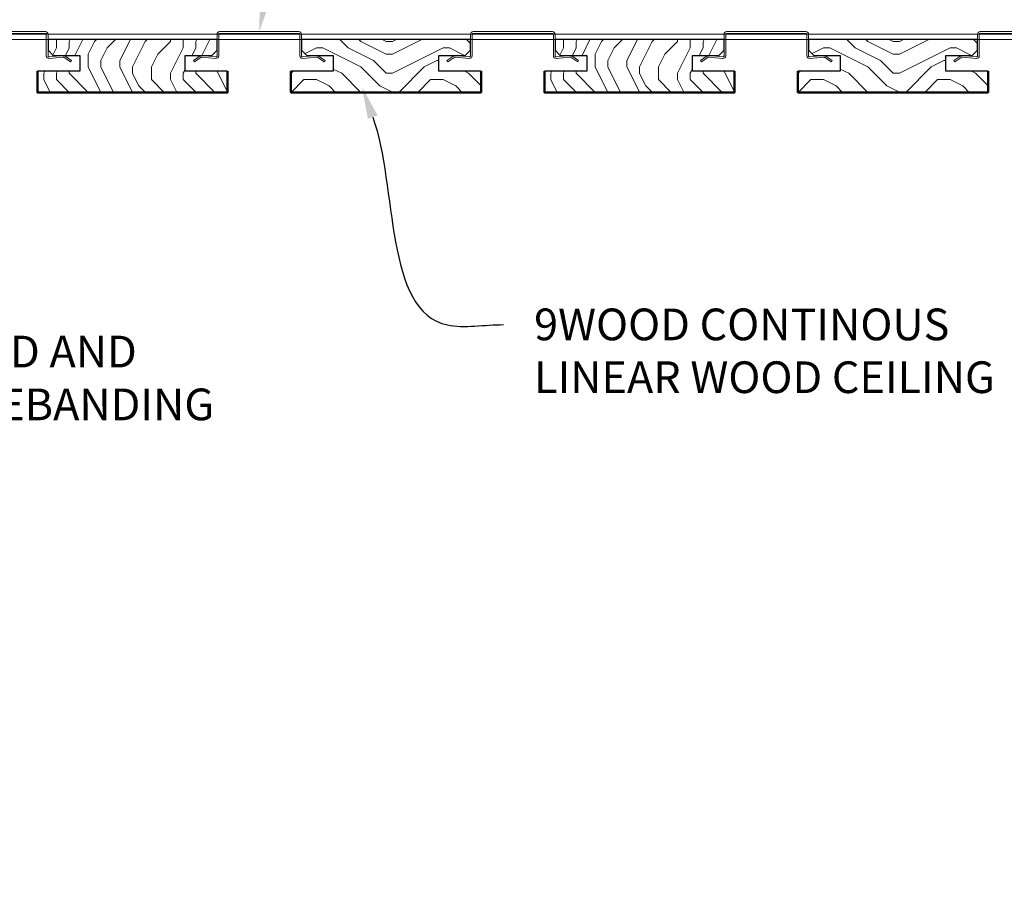
# Model space of a CAD drawing. Units: inches. Extents: x 0 to 3506, y 0 to 1152.
# Drawn here: x 1077 to 1088, y 425 to 435 of the extents above; entities that cross this region are included whole.
import ezdxf
from ezdxf import colors
from ezdxf.entities.mleader import LeaderData, LeaderLine
from ezdxf.enums import TextEntityAlignment as Align
from ezdxf.math import Vec2, Vec3

# ---------------------------------------------------------------- set-up
doc = ezdxf.new("R2010")
doc.units = ezdxf.units.IN
doc.header["$MEASUREMENT"] = 0
for name, color, linetype, lineweight in [('Z-ANNO-NOTE', 7, 'Continuous', 35), ('Z-CLNG-SUSP', 3, 'Continuous', 18), ('Z-CLNG-TEES', 3, 'Continuous', 18), ('Z-CLNG-WOOD', 5, 'Continuous', 25), ('Z-CLNG-WOOD-PATT', 2, 'Continuous', 15)]:
    doc.layers.add(name, color=color, linetype=linetype, lineweight=lineweight)
doc.layers.add('Z-ANNO-NPLT', color=252, linetype='Continuous', lineweight=35, plot=False)
doc.styles.add('1-4', font='arial.ttf', dxfattribs={"height": 0.375})
doc.styles.get("Standard").update_dxf_attribs({"font": 'arial.ttf', "height": 0.09375})

msp = doc.modelspace()

# ---------------------------------------------------------------- hatches: boundary and pattern name
at = {"layer": 'Z-CLNG-WOOD-PATT'}
h = msp.add_hatch(dxfattribs=at)
h.set_pattern_fill('ENDGRAIN', color=256, scale=1.5, angle=90, style=0)
h.set_pattern_definition([(90, (1077.0003, 435.2725), (-1.5, 1.5), [0.075, -1.425]), (90, (1076.8503, 434.2225), (-1.5, 1.5), [0.15, -1.35]), (90, (1076.7753, 435.1975), (-1.5, 1.5), [0.075, -1.425]), (90, (1076.6253, 434.2975), (-1.5, 1.5), [0.075, -1.425]), (90, (1076.5503, 435.1975), (-1.5, 1.5), [0.075, -1.425]), (90, (1076.4753, 434.3725), (-1.5, 1.5), [0.075, -1.425]), (90, (1076.4003, 435.1975), (-1.5, 1.5), [0.075, -1.425]), (90, (1076.2503, 434.3725), (-1.5, 1.5), [0.075, -0.825, 0.075, -0.525]), (90, (1076.1003, 434.3725), (-1.5, 1.5), [0.15, -0.75, 0.075, -0.525]), (90, (1075.8753, 434.2975), (-1.5, 1.5), [0.075, -0.225, 0.075, -0.6, 0.075, -0.45]), (90, (1075.7253, 434.2225), (-1.5, 1.5), [0.075, -0.3, 0.15, -0.975]), (90, (1075.6503, 435.1975), (-1.5, 1.5), [0.075, -1.425]), (90, (1075.5753, 434.2225), (-1.5, 1.5), [0.075, -0.375, 0.075, -0.975]), (135, (1077.0003, 434.0725), (-1.5, -4e-16), [0.21213, -1.9092]), (135, (1077.0003, 435.3475), (-1.5, -4e-16), [0.42426, -1.69706]), (135, (1076.2503, 435.3475), (-1.5, -4e-16), [0.10607, -2.01526]), (135, (1076.1003, 434.0725), (-1.5, -4e-16), [0.3182, -1.80312]), (135, (1076.1003, 435.3475), (-1.5, -4e-16), [0.53033, -1.591]), (135, (1075.8753, 435.3475), (-1.5, -4e-16), [0.3182, -1.80312]), (45, (1075.7253, 435.0475), (-2e-16, 1.5), [0.10607, -2.01526]), (45, (1076.9253, 434.5225), (-2e-16, 1.5), [0.21213, -1.9092]), (45, (1076.3253, 434.5975), (-2e-16, 1.5), [0.21213, -1.9092]), (45, (1076.6253, 435.0475), (-2e-16, 1.5), [0.21213, -1.9092]), (45, (1076.0253, 434.9725), (-2e-16, 1.5), [0.21213, -1.9092]), (45, (1075.8753, 435.0475), (-2e-16, 1.5), [0.3182, -1.80312]), (45, (1076.7753, 434.6725), (-2e-16, 1.5), [0.3182, -1.8031]), (45, (1076.7003, 434.8975), (-2e-16, 1.5), [0.3182, -1.8031]), (45, (1076.1753, 434.6725), (-2e-16, 1.5), [0.3182, -1.80312]), (45, (1076.1003, 434.8225), (-2e-16, 1.5), [0.3182, -1.80312]), (116.565, (1076.7003, 434.14755), (-6e-10, 1.5), [0.1677, -3.1864]), (116.565, (1076.7753, 435.27255), (-6e-10, 1.5), [0.67082, -2.68328]), (116.565, (1076.5503, 435.27255), (-6e-10, 1.5), [0.67082, -2.68328]), (116.565, (1076.4003, 435.27255), (-6e-10, 1.5), [0.67082, -1.005, 0.33541, -1.34287]), (116.565, (1076.1753, 435.42255), (-6e-10, 1.5), [0.1677, -3.1864]), (116.565, (1075.6503, 434.07255), (-6e-10, 1.5), [0.1677, -3.1864]), (116.565, (1075.6503, 435.27255), (-6e-10, 1.5), [0.3354, -3.0187]), (63.435, (1077.0003, 434.89755), (6e-10, 1.5), [0.3354, -3.0187]), (63.435, (1076.6253, 434.37255), (6e-10, 1.5), [0.3354, -3.0187]), (63.435, (1076.8503, 434.37255), (6e-10, 1.5), [0.1677, -3.1864]), (63.435, (1076.4753, 434.44755), (6e-10, 1.5), [0.5031, -2.851]), (63.435, (1076.4753, 434.74755), (6e-10, 1.5), [0.3354, -3.0187]), (63.435, (1076.4003, 434.89755), (6e-10, 1.5), [0.3354, -3.0187]), (63.435, (1076.2503, 434.44755), (6e-10, 1.5), [0.1677, -3.1864]), (63.435, (1076.1003, 434.52255), (6e-10, 1.5), [0.1677, -3.1864]), (63.435, (1075.8003, 435.12255), (6e-10, 1.5), [0.1677, -3.1864]), (63.435, (1076.3253, 435.04755), (6e-10, 1.5), [0.1677, -3.1864]), (63.435, (1075.8753, 434.37255), (6e-10, 1.5), [0.5031, -2.851]), (63.435, (1075.7253, 434.29755), (6e-10, 1.5), [0.3354, -3.0187]), (63.435, (1076.1753, 435.12255), (6e-10, 1.5), [0.1677, -1.5093, 0.1677, -1.5094]), (63.435, (1075.8753, 434.67255), (6e-10, 1.5), [0.3354, -3.0187]), (63.435, (1075.7253, 434.74755), (6e-10, 1.5), [0.3354, -3.0187]), (63.435, (1075.5753, 434.29755), (6e-10, 1.5), [0.3354, -3.0187]), (63.435, (1075.5753, 434.74755), (6e-10, 1.5), [0.3354, -3.0187])])
h.paths.add_polyline_path([(1078.750326, 434.510046), (1079.062826, 434.510046), (1079.125326, 434.572546), (1079.125326, 434.697546), (1077.125326, 434.697546), (1077.125326, 434.572546), (1077.187826, 434.510046), (1077.500326, 434.510046), (1077.500326, 434.322546), (1077.000326, 434.322546), (1077.000326, 434.072546), (1079.250326, 434.072546), (1079.250326, 434.322546), (1078.750326, 434.322546)])
h = msp.add_hatch(dxfattribs=at)
h.set_pattern_fill('ENDGRAIN', color=256, scale=1.5, style=0)
h.set_pattern_definition([(0, (1081.2003, 434.0725), (1.5, 1.5), [0.075, -1.425]), (0, (1080.1503, 434.2225), (1.5, 1.5), [0.15, -1.35]), (0, (1081.1253, 434.2975), (1.5, 1.5), [0.075, -1.425]), (0, (1080.2253, 434.4475), (1.5, 1.5), [0.075, -1.425]), (0, (1081.1253, 434.5225), (1.5, 1.5), [0.075, -1.425]), (0, (1080.3003, 434.5975), (1.5, 1.5), [0.075, -1.425]), (0, (1081.1253, 434.6725), (1.5, 1.5), [0.075, -1.425]), (0, (1080.3003, 434.8225), (1.5, 1.5), [0.075, -0.825, 0.075, -0.525]), (0, (1080.3003, 434.9725), (1.5, 1.5), [0.15, -0.75, 0.075, -0.525]), (0, (1080.2253, 435.1975), (1.5, 1.5), [0.075, -0.225, 0.075, -0.6, 0.075, -0.45]), (0, (1080.1503, 435.3475), (1.5, 1.5), [0.075, -0.3, 0.15, -0.975]), (0, (1081.1253, 435.4225), (1.5, 1.5), [0.075, -1.425]), (0, (1080.1503, 435.4975), (1.5, 1.5), [0.075, -0.375, 0.075, -0.975]), (45, (1080.0003, 434.0725), (2e-16, 1.5), [0.21213, -1.9092]), (45, (1081.2753, 434.0725), (2e-16, 1.5), [0.42426, -1.69706]), (45, (1081.2753, 434.8225), (2e-16, 1.5), [0.10607, -2.01526]), (45, (1080.0003, 434.9725), (2e-16, 1.5), [0.3182, -1.8031]), (45, (1081.2753, 434.9725), (2e-16, 1.5), [0.5303, -1.591]), (45, (1081.2753, 435.1975), (2e-16, 1.5), [0.3182, -1.8031]), (315, (1080.9753, 435.3475), (1.5, -3e-16), [0.10607, -2.01526]), (315, (1080.4503, 434.1475), (1.5, -3e-16), [0.21213, -1.9092]), (315, (1080.5253, 434.7475), (1.5, -3e-16), [0.21213, -1.9092]), (315, (1080.9753, 434.4475), (1.5, -3e-16), [0.2121, -1.9092]), (315, (1080.9003, 435.0475), (1.5, -3e-16), [0.21213, -1.9092]), (315, (1080.9753, 435.1975), (1.5, -3e-16), [0.3182, -1.8031]), (315, (1080.6003, 434.2975), (1.5, -3e-16), [0.3182, -1.8031]), (315, (1080.8253, 434.3725), (1.5, -3e-16), [0.3182, -1.8031]), (315, (1080.6003, 434.8975), (1.5, -3e-16), [0.3182, -1.8031]), (315, (1080.7503, 434.9725), (1.5, -3e-16), [0.3182, -1.8031]), (26.565, (1080.0753, 434.37255), (1.5, 6e-10), [0.1677, -3.1864]), (26.565, (1081.2003, 434.29755), (1.5, 6e-10), [0.6708, -2.6833]), (26.565, (1081.2003, 434.52255), (1.5, 6e-10), [0.6708, -2.6833]), (26.565, (1081.2003, 434.67255), (1.5, 6e-10), [0.67082, -1.005, 0.33542, -1.34287]), (26.565, (1081.3503, 434.89755), (1.5, 6e-10), [0.1677, -3.1864]), (26.565, (1080.0003, 435.42255), (1.5, 6e-10), [0.1677, -3.1864]), (26.565, (1081.2003, 435.42255), (1.5, 6e-10), [0.3354, -3.0187]), (333.435, (1080.8253, 434.07255), (1.5, -6e-10), [0.3354, -3.0187]), (333.435, (1080.3003, 434.44755), (1.5, -6e-10), [0.3354, -3.0187]), (333.435, (1080.3003, 434.22255), (1.5, -6e-10), [0.1677, -3.1864]), (333.435, (1080.3753, 434.59755), (1.5, -6e-10), [0.5031, -2.851]), (333.435, (1080.6753, 434.59755), (1.5, -6e-10), [0.3354, -3.0187]), (333.435, (1080.8253, 434.67255), (1.5, -6e-10), [0.3354, -3.0187]), (333.435, (1080.3753, 434.82255), (1.5, -6e-10), [0.1677, -3.1864]), (333.435, (1080.4503, 434.97255), (1.5, -6e-10), [0.1677, -3.1864]), (333.435, (1081.0503, 435.27255), (1.5, -6e-10), [0.1677, -3.1864]), (333.435, (1080.9753, 434.74755), (1.5, -6e-10), [0.1677, -3.1864]), (333.435, (1080.3003, 435.19755), (1.5, -6e-10), [0.5031, -2.851]), (333.435, (1080.2253, 435.34755), (1.5, -6e-10), [0.3354, -3.0187]), (333.435, (1081.0503, 434.89755), (1.5, -6e-10), [0.1677, -1.5093, 0.1677, -1.5094]), (333.435, (1080.6003, 435.19755), (1.5, -6e-10), [0.3354, -3.0187]), (333.435, (1080.6753, 435.34755), (1.5, -6e-10), [0.3354, -3.0187]), (333.435, (1080.2253, 435.49755), (1.5, -6e-10), [0.3354, -3.0187]), (333.435, (1080.6753, 435.49755), (1.5, -6e-10), [0.3354, -3.0187])])
h.paths.add_polyline_path([(1081.750326, 434.510046), (1082.062826, 434.510046), (1082.125326, 434.572546), (1082.125326, 434.697546), (1080.125326, 434.697546), (1080.125326, 434.572546), (1080.187826, 434.510046), (1080.500326, 434.510046), (1080.500326, 434.322546), (1080.000326, 434.322546), (1080.000326, 434.072546), (1082.250326, 434.072546), (1082.250326, 434.322546), (1081.750326, 434.322546)])
h = msp.add_hatch(dxfattribs=at)
h.set_pattern_fill('ENDGRAIN', color=256, scale=1.5, angle=90, style=0)
h.set_pattern_definition([(90, (1083.0003, 435.2725), (-1.5, 1.5), [0.075, -1.425]), (90, (1082.8503, 434.2225), (-1.5, 1.5), [0.15, -1.35]), (90, (1082.7753, 435.1975), (-1.5, 1.5), [0.075, -1.425]), (90, (1082.6253, 434.2975), (-1.5, 1.5), [0.075, -1.425]), (90, (1082.5503, 435.1975), (-1.5, 1.5), [0.075, -1.425]), (90, (1082.4753, 434.3725), (-1.5, 1.5), [0.075, -1.425]), (90, (1082.4003, 435.1975), (-1.5, 1.5), [0.075, -1.425]), (90, (1082.2503, 434.3725), (-1.5, 1.5), [0.075, -0.825, 0.075, -0.525]), (90, (1082.1003, 434.3725), (-1.5, 1.5), [0.15, -0.75, 0.075, -0.525]), (90, (1081.8753, 434.2975), (-1.5, 1.5), [0.075, -0.225, 0.075, -0.6, 0.075, -0.45]), (90, (1081.7253, 434.2225), (-1.5, 1.5), [0.075, -0.3, 0.15, -0.975]), (90, (1081.6503, 435.1975), (-1.5, 1.5), [0.075, -1.425]), (90, (1081.5753, 434.2225), (-1.5, 1.5), [0.075, -0.375, 0.075, -0.975]), (135, (1083.0003, 434.0725), (-1.5, -4e-16), [0.21213, -1.9092]), (135, (1083.0003, 435.3475), (-1.5, -4e-16), [0.42426, -1.69706]), (135, (1082.2503, 435.3475), (-1.5, -4e-16), [0.10607, -2.01526]), (135, (1082.1003, 434.0725), (-1.5, -4e-16), [0.3182, -1.80312]), (135, (1082.1003, 435.3475), (-1.5, -4e-16), [0.53033, -1.591]), (135, (1081.8753, 435.3475), (-1.5, -4e-16), [0.3182, -1.80312]), (45, (1081.7253, 435.0475), (-2e-16, 1.5), [0.10607, -2.01526]), (45, (1082.9253, 434.5225), (-2e-16, 1.5), [0.21213, -1.9092]), (45, (1082.3253, 434.5975), (-2e-16, 1.5), [0.21213, -1.9092]), (45, (1082.6253, 435.0475), (-2e-16, 1.5), [0.21213, -1.9092]), (45, (1082.0253, 434.9725), (-2e-16, 1.5), [0.21213, -1.9092]), (45, (1081.8753, 435.0475), (-2e-16, 1.5), [0.3182, -1.80312]), (45, (1082.7753, 434.6725), (-2e-16, 1.5), [0.3182, -1.8031]), (45, (1082.7003, 434.8975), (-2e-16, 1.5), [0.3182, -1.8031]), (45, (1082.1753, 434.6725), (-2e-16, 1.5), [0.3182, -1.80312]), (45, (1082.1003, 434.8225), (-2e-16, 1.5), [0.3182, -1.80312]), (116.565, (1082.7003, 434.14755), (-6e-10, 1.5), [0.1677, -3.1864]), (116.565, (1082.7753, 435.27255), (-6e-10, 1.5), [0.67082, -2.68328]), (116.565, (1082.5503, 435.27255), (-6e-10, 1.5), [0.67082, -2.68328]), (116.565, (1082.4003, 435.27255), (-6e-10, 1.5), [0.67082, -1.005, 0.33541, -1.34287]), (116.565, (1082.1753, 435.42255), (-6e-10, 1.5), [0.1677, -3.1864]), (116.565, (1081.6503, 434.07255), (-6e-10, 1.5), [0.1677, -3.1864]), (116.565, (1081.6503, 435.27255), (-6e-10, 1.5), [0.3354, -3.0187]), (63.435, (1083.0003, 434.89755), (6e-10, 1.5), [0.3354, -3.0187]), (63.435, (1082.6253, 434.37255), (6e-10, 1.5), [0.3354, -3.0187]), (63.435, (1082.8503, 434.37255), (6e-10, 1.5), [0.1677, -3.1864]), (63.435, (1082.4753, 434.44755), (6e-10, 1.5), [0.5031, -2.851]), (63.435, (1082.4753, 434.74755), (6e-10, 1.5), [0.3354, -3.0187]), (63.435, (1082.4003, 434.89755), (6e-10, 1.5), [0.3354, -3.0187]), (63.435, (1082.2503, 434.44755), (6e-10, 1.5), [0.1677, -3.1864]), (63.435, (1082.1003, 434.52255), (6e-10, 1.5), [0.1677, -3.1864]), (63.435, (1081.8003, 435.12255), (6e-10, 1.5), [0.1677, -3.1864]), (63.435, (1082.3253, 435.04755), (6e-10, 1.5), [0.1677, -3.1864]), (63.435, (1081.8753, 434.37255), (6e-10, 1.5), [0.5031, -2.851]), (63.435, (1081.7253, 434.29755), (6e-10, 1.5), [0.3354, -3.0187]), (63.435, (1082.1753, 435.12255), (6e-10, 1.5), [0.1677, -1.5093, 0.1677, -1.5094]), (63.435, (1081.8753, 434.67255), (6e-10, 1.5), [0.3354, -3.0187]), (63.435, (1081.7253, 434.74755), (6e-10, 1.5), [0.3354, -3.0187]), (63.435, (1081.5753, 434.29755), (6e-10, 1.5), [0.3354, -3.0187]), (63.435, (1081.5753, 434.74755), (6e-10, 1.5), [0.3354, -3.0187])])
h.paths.add_polyline_path([(1084.750326, 434.510046), (1085.062826, 434.510046), (1085.125326, 434.572546), (1085.125326, 434.697546), (1083.125326, 434.697546), (1083.125326, 434.572546), (1083.187826, 434.510046), (1083.500326, 434.510046), (1083.500326, 434.322546), (1083.000326, 434.322546), (1083.000326, 434.072546), (1085.250326, 434.072546), (1085.250326, 434.322546), (1084.750326, 434.322546)])
h = msp.add_hatch(dxfattribs=at)
h.set_pattern_fill('ENDGRAIN', color=256, scale=1.5, style=0)
h.set_pattern_definition([(0, (1087.2003, 434.0725), (1.5, 1.5), [0.075, -1.425]), (0, (1086.1503, 434.2225), (1.5, 1.5), [0.15, -1.35]), (0, (1087.1253, 434.2975), (1.5, 1.5), [0.075, -1.425]), (0, (1086.2253, 434.4475), (1.5, 1.5), [0.075, -1.425]), (0, (1087.1253, 434.5225), (1.5, 1.5), [0.075, -1.425]), (0, (1086.3003, 434.5975), (1.5, 1.5), [0.075, -1.425]), (0, (1087.1253, 434.6725), (1.5, 1.5), [0.075, -1.425]), (0, (1086.3003, 434.8225), (1.5, 1.5), [0.075, -0.825, 0.075, -0.525]), (0, (1086.3003, 434.9725), (1.5, 1.5), [0.15, -0.75, 0.075, -0.525]), (0, (1086.2253, 435.1975), (1.5, 1.5), [0.075, -0.225, 0.075, -0.6, 0.075, -0.45]), (0, (1086.1503, 435.3475), (1.5, 1.5), [0.075, -0.3, 0.15, -0.975]), (0, (1087.1253, 435.4225), (1.5, 1.5), [0.075, -1.425]), (0, (1086.1503, 435.4975), (1.5, 1.5), [0.075, -0.375, 0.075, -0.975]), (45, (1086.0003, 434.0725), (2e-16, 1.5), [0.21213, -1.9092]), (45, (1087.2753, 434.0725), (2e-16, 1.5), [0.42426, -1.69706]), (45, (1087.2753, 434.8225), (2e-16, 1.5), [0.10607, -2.01526]), (45, (1086.0003, 434.9725), (2e-16, 1.5), [0.3182, -1.8031]), (45, (1087.2753, 434.9725), (2e-16, 1.5), [0.5303, -1.591]), (45, (1087.2753, 435.1975), (2e-16, 1.5), [0.3182, -1.8031]), (315, (1086.9753, 435.3475), (1.5, -3e-16), [0.10607, -2.01526]), (315, (1086.4503, 434.1475), (1.5, -3e-16), [0.21213, -1.9092]), (315, (1086.5253, 434.7475), (1.5, -3e-16), [0.21213, -1.9092]), (315, (1086.9753, 434.4475), (1.5, -3e-16), [0.2121, -1.9092]), (315, (1086.9003, 435.0475), (1.5, -3e-16), [0.21213, -1.9092]), (315, (1086.9753, 435.1975), (1.5, -3e-16), [0.3182, -1.8031]), (315, (1086.6003, 434.2975), (1.5, -3e-16), [0.3182, -1.8031]), (315, (1086.8253, 434.3725), (1.5, -3e-16), [0.3182, -1.8031]), (315, (1086.6003, 434.8975), (1.5, -3e-16), [0.3182, -1.8031]), (315, (1086.7503, 434.9725), (1.5, -3e-16), [0.3182, -1.8031]), (26.565, (1086.0753, 434.37255), (1.5, 6e-10), [0.1677, -3.1864]), (26.565, (1087.2003, 434.29755), (1.5, 6e-10), [0.6708, -2.6833]), (26.565, (1087.2003, 434.52255), (1.5, 6e-10), [0.6708, -2.6833]), (26.565, (1087.2003, 434.67255), (1.5, 6e-10), [0.67082, -1.005, 0.33542, -1.34287]), (26.565, (1087.3503, 434.89755), (1.5, 6e-10), [0.1677, -3.1864]), (26.565, (1086.0003, 435.42255), (1.5, 6e-10), [0.1677, -3.1864]), (26.565, (1087.2003, 435.42255), (1.5, 6e-10), [0.3354, -3.0187]), (333.435, (1086.8253, 434.07255), (1.5, -6e-10), [0.3354, -3.0187]), (333.435, (1086.3003, 434.44755), (1.5, -6e-10), [0.3354, -3.0187]), (333.435, (1086.3003, 434.22255), (1.5, -6e-10), [0.1677, -3.1864]), (333.435, (1086.3753, 434.59755), (1.5, -6e-10), [0.5031, -2.851]), (333.435, (1086.6753, 434.59755), (1.5, -6e-10), [0.3354, -3.0187]), (333.435, (1086.8253, 434.67255), (1.5, -6e-10), [0.3354, -3.0187]), (333.435, (1086.3753, 434.82255), (1.5, -6e-10), [0.1677, -3.1864]), (333.435, (1086.4503, 434.97255), (1.5, -6e-10), [0.1677, -3.1864]), (333.435, (1087.0503, 435.27255), (1.5, -6e-10), [0.1677, -3.1864]), (333.435, (1086.9753, 434.74755), (1.5, -6e-10), [0.1677, -3.1864]), (333.435, (1086.3003, 435.19755), (1.5, -6e-10), [0.5031, -2.851]), (333.435, (1086.2253, 435.34755), (1.5, -6e-10), [0.3354, -3.0187]), (333.435, (1087.0503, 434.89755), (1.5, -6e-10), [0.1677, -1.5093, 0.1677, -1.5094]), (333.435, (1086.6003, 435.19755), (1.5, -6e-10), [0.3354, -3.0187]), (333.435, (1086.6753, 435.34755), (1.5, -6e-10), [0.3354, -3.0187]), (333.435, (1086.2253, 435.49755), (1.5, -6e-10), [0.3354, -3.0187]), (333.435, (1086.6753, 435.49755), (1.5, -6e-10), [0.3354, -3.0187])])
h.paths.add_polyline_path([(1087.750326, 434.510046), (1088.062826, 434.510046), (1088.125326, 434.572546), (1088.125326, 434.697546), (1086.125326, 434.697546), (1086.125326, 434.572546), (1086.187826, 434.510046), (1086.500326, 434.510046), (1086.500326, 434.322546), (1086.000326, 434.322546), (1086.000326, 434.072546), (1088.250326, 434.072546), (1088.250326, 434.322546), (1087.750326, 434.322546)])

# ---------------------------------------------------------------- linework, layer by layer
at = {"layer": 'Z-CLNG-SUSP'}
for p, q in [((1077.062826, 434.771296), (1077.062826, 434.760046)), ((1079.187826, 434.771296), (1079.187826, 434.760046)), ((1080.062826, 434.771296), (1080.062826, 434.760046)), ((1082.187826, 434.771296), (1082.187826, 434.760046)), ((1083.062826, 434.771296), (1083.062826, 434.760046)), ((1085.187826, 434.771296), (1085.187826, 434.760046)), ((1086.062826, 434.771296), (1086.062826, 434.760046)), ((1088.187826, 434.771296), (1088.187826, 434.760046))]:
    msp.add_line(p, q, dxfattribs=at)
for points in [[(1076.156576, 434.791296), (1077.094076, 434.791296, -0.414213562), (1077.125326, 434.760046), (1077.125326, 434.505972, 0.44108529), (1077.137596, 434.494769), (1077.303848, 434.509917, -0.169598699), (1077.323839, 434.504916), (1077.404227, 434.452118), (1077.393247, 434.435401), (1077.312859, 434.488199, 0.169598699), (1077.305662, 434.49), (1077.139411, 434.474851, -0.44108529), (1077.105326, 434.505972), (1077.105326, 434.760046, 0.414213562), (1077.094076, 434.771296), (1076.156576, 434.771296, 0.414213562)], [(1089.094076, 434.771296), (1088.156576, 434.771296, 0.414213562), (1088.145326, 434.760046), (1088.145326, 434.505972, -0.44108529), (1088.11124, 434.474851), (1087.944989, 434.49, 0.169598699), (1087.937792, 434.488199), (1087.857404, 434.435401), (1087.846424, 434.452118), (1087.926812, 434.504916, -0.169598699), (1087.946804, 434.509917), (1088.113055, 434.494769, 0.44108529), (1088.125326, 434.505972), (1088.125326, 434.760046, -0.414213562), (1088.156576, 434.791296), (1089.094076, 434.791296, -0.414213562)]]:
    msp.add_lwpolyline(points, format="xyb", dxfattribs=at)
for points in [[(1080.323839, 434.504916), (1080.404227, 434.452118), (1080.393247, 434.435401), (1080.312859, 434.488199, 0.169598699), (1080.305662, 434.49), (1080.139411, 434.474851, -0.44108529), (1080.105326, 434.505972), (1080.105326, 434.760046, 0.414213562), (1080.094076, 434.771296), (1079.156576, 434.771296, 0.414213562), (1079.145326, 434.760046), (1079.145326, 434.505972, -0.44108529), (1079.11124, 434.474851), (1078.944989, 434.49, 0.169598699), (1078.937792, 434.488199), (1078.857404, 434.435401), (1078.846424, 434.452118), (1078.926812, 434.504916, -0.169598699), (1078.946804, 434.509917), (1079.113055, 434.494769, 0.44108529), (1079.125326, 434.505972), (1079.125326, 434.760046, -0.414213562), (1079.156576, 434.791296), (1080.094076, 434.791296, -0.414213562), (1080.125326, 434.760046), (1080.125326, 434.505972, 0.44108529), (1080.137596, 434.494769), (1080.303848, 434.509917, -0.169598699)], [(1083.323839, 434.504916), (1083.404227, 434.452118), (1083.393247, 434.435401), (1083.312859, 434.488199, 0.169598699), (1083.305662, 434.49), (1083.139411, 434.474851, -0.44108529), (1083.105326, 434.505972), (1083.105326, 434.760046, 0.414213562), (1083.094076, 434.771296), (1082.156576, 434.771296, 0.414213562), (1082.145326, 434.760046), (1082.145326, 434.505972, -0.44108529), (1082.11124, 434.474851), (1081.944989, 434.49, 0.169598699), (1081.937792, 434.488199), (1081.857404, 434.435401), (1081.846424, 434.452118), (1081.926812, 434.504916, -0.169598699), (1081.946804, 434.509917), (1082.113055, 434.494769, 0.44108529), (1082.125326, 434.505972), (1082.125326, 434.760046, -0.414213562), (1082.156576, 434.791296), (1083.094076, 434.791296, -0.414213562), (1083.125326, 434.760046), (1083.125326, 434.505972, 0.44108529), (1083.137596, 434.494769), (1083.303848, 434.509917, -0.169598699)], [(1086.323839, 434.504916), (1086.404227, 434.452118), (1086.393247, 434.435401), (1086.312859, 434.488199, 0.169598699), (1086.305662, 434.49), (1086.139411, 434.474851, -0.44108529), (1086.105326, 434.505972), (1086.105326, 434.760046, 0.414213562), (1086.094076, 434.771296), (1085.156576, 434.771296, 0.414213562), (1085.145326, 434.760046), (1085.145326, 434.505972, -0.44108529), (1085.11124, 434.474851), (1084.944989, 434.49, 0.169598699), (1084.937792, 434.488199), (1084.857404, 434.435401), (1084.846424, 434.452118), (1084.926812, 434.504916, -0.169598699), (1084.946804, 434.509917), (1085.113055, 434.494769, 0.44108529), (1085.125326, 434.505972), (1085.125326, 434.760046, -0.414213562), (1085.156576, 434.791296), (1086.094076, 434.791296, -0.414213562), (1086.125326, 434.760046), (1086.125326, 434.505972, 0.44108529), (1086.137596, 434.494769), (1086.303848, 434.509917, -0.169598699)]]:
    msp.add_lwpolyline(points, format="xyb", close=True, dxfattribs=at)
at = {"layer": 'Z-CLNG-TEES'}
for p, q in [((1069.210574, 434.760046), (1091.962064, 434.760046)), ((1069.187826, 434.697546), (1091.962064, 434.697546))]:
    msp.add_line(p, q, dxfattribs=at)
at = {"layer": 'Z-CLNG-WOOD'}
for points in [[(1079.250326, 434.322546), (1078.750326, 434.322546), (1078.750326, 434.510046), (1079.062826, 434.510046), (1079.125326, 434.572546), (1079.125326, 434.697546), (1077.125326, 434.697546), (1077.125326, 434.572546), (1077.187826, 434.510046), (1077.500326, 434.510046), (1077.500326, 434.322546), (1077.000326, 434.322546)], [(1082.250326, 434.322546), (1081.750326, 434.322546), (1081.750326, 434.510046), (1082.062826, 434.510046), (1082.125326, 434.572546), (1082.125326, 434.697546), (1080.125326, 434.697546), (1080.125326, 434.572546), (1080.187826, 434.510046), (1080.500326, 434.510046), (1080.500326, 434.322546), (1080.000326, 434.322546)], [(1085.250326, 434.322546), (1084.750326, 434.322546), (1084.750326, 434.510046), (1085.062826, 434.510046), (1085.125326, 434.572546), (1085.125326, 434.697546), (1083.125326, 434.697546), (1083.125326, 434.572546), (1083.187826, 434.510046), (1083.500326, 434.510046), (1083.500326, 434.322546), (1083.000326, 434.322546)], [(1088.250326, 434.322546), (1087.750326, 434.322546), (1087.750326, 434.510046), (1088.062826, 434.510046), (1088.125326, 434.572546), (1088.125326, 434.697546), (1086.125326, 434.697546), (1086.125326, 434.572546), (1086.187826, 434.510046), (1086.500326, 434.510046), (1086.500326, 434.322546), (1086.000326, 434.322546)]]:
    msp.add_lwpolyline(points, dxfattribs=at)
at = {"layer": 'Z-CLNG-WOOD', "lineweight": 50}
for points in [[(1077.000326, 434.322546), (1077.000326, 434.072546), (1079.250326, 434.072546), (1079.250326, 434.322546)], [(1080.000326, 434.322546), (1080.000326, 434.072546), (1082.250326, 434.072546), (1082.250326, 434.322546)], [(1083.000326, 434.322546), (1083.000326, 434.072546), (1085.250326, 434.072546), (1085.250326, 434.322546)], [(1086.000326, 434.322546), (1086.000326, 434.072546), (1088.250326, 434.072546), (1088.250326, 434.322546)]]:
    msp.add_lwpolyline(points, dxfattribs=at)

# ---------------------------------------------------------------- texts
at = {"layer": 'Z-ANNO-NPLT'}
msp.add_text('5/8" THICK MEMBER', height=132, rotation=32.8258798, dxfattribs=at).set_placement((11.245932, 110.198596), align=Align.TOP_LEFT)

# ---------------------------------------------------------------- leaders
at = {"layer": 'Z-ANNO-NOTE'}
ml = msp.add_multileader_mtext('Standard', dxfattribs=at)
ml.set_content('9WOOD\\PSPEED-LOCK\\PCLIP (TYP)', color=256, style='1-4')
ml.set_leader_properties()
ml.build(insert=Vec2(0, 0))
ml.multileader.update_dxf_attribs({"leader_type": 2, "text_right_attachment_type": 3, "dogleg_length": 0.36, "arrow_head_size": 0.375, "scale": 4})
ctx = ml.context
ctx.base_point, ctx.scale, ctx.char_height, ctx.arrow_head_size, ctx.landing_gap_size, ctx.plane_origin = Vec3(1080.73355, 438.65306), 4, 0.375, 0.375, 0.36, Vec3(1077.869971, 435.986999)
ctx.right_attachment = 3
notes = []
notes.append((ctx, [(0, (1, 1, 0), (1079.29355, 438.65306), (1, 0), 1.44, [(0, [(1079.625326, 434.791296), (1080.326, 438.65306)], 0, [])])]))
ctx.mtext.insert, ctx.mtext.flow_direction = Vec3(1081.09355, 438.895685), 5
ml = msp.add_multileader_mtext('Standard', dxfattribs=at)
ml.set_content('FIELD CUT AS REQUIRED AND\\PAPPLY MATCHING EDGEBANDING\\P(BY SUBCONTRACTOR)', color=256, style='1-4')
ml.set_leader_properties()
ml.build(insert=Vec2(0, 0))
ml.multileader.update_dxf_attribs({"leader_type": 2, "text_right_attachment_type": 3, "dogleg_length": 0.36, "arrow_head_size": 0.375, "scale": 4})
ctx = ml.context
ctx.base_point, ctx.scale, ctx.char_height, ctx.arrow_head_size, ctx.landing_gap_size, ctx.plane_origin = Vec3(1070.84092, 430.951915), 4, 0.375, 0.375, 0.36, Vec3(1066.764418, 428.516091)
ctx.right_attachment = 3
notes.append((ctx, [(0, (1, 1, 0), (1069.40092, 430.951915), (1, 0), 1.44, [(0, [(1069.031576, 434.072546), (1070.194119, 430.949428)], 0, [])])]))
ctx.mtext.insert, ctx.mtext.flow_direction = Vec3(1071.20092, 431.19454), 5
ml = msp.add_multileader_mtext('Standard', dxfattribs=at)
ml.set_content('9WOOD CONTINOUS\\PLINEAR WOOD CEILING', color=256, style='1-4')
ml.set_leader_properties()
ml.build(insert=Vec2(0, 0))
ml.multileader.update_dxf_attribs({"leader_type": 2, "text_right_attachment_type": 3, "dogleg_length": 0.36, "arrow_head_size": 0.375, "scale": 4})
ctx = ml.context
ctx.base_point, ctx.scale, ctx.char_height, ctx.arrow_head_size, ctx.landing_gap_size, ctx.plane_origin = Vec3(1082.517285, 431.32542), 4, 0.375, 0.375, 0.36, Vec3(1081.162378, 430.838751)
ctx.right_attachment = 3
notes.append((ctx, [(0, (1, 1, 0), (1081.077285, 431.32542), (1, 0), 1.44, [(0, [(1080.841377, 434.133742), (1081.853244, 431.321499)], 0, [])])]))
ctx.mtext.insert, ctx.mtext.flow_direction = Vec3(1082.877285, 431.516118), 5
for ctx, leaders in notes:
    for number, flags, end, landing, length, lines in leaders:
        leader = LeaderData()
        leader.index, (leader.has_last_leader_line, leader.has_dogleg_vector, leader.attachment_direction) = number, flags
        leader.last_leader_point, leader.dogleg_vector, leader.dogleg_length = Vec3(end), Vec3(landing), length
        for number, points, colour, breaks in lines:
            line = LeaderLine()
            line.index, line.vertices, line.color, line.breaks = number, Vec3.list(points), colors.encode_raw_color(colour), breaks
            leader.lines.append(line)
        ctx.leaders.append(leader)

doc.saveas('drawing.dxf')
